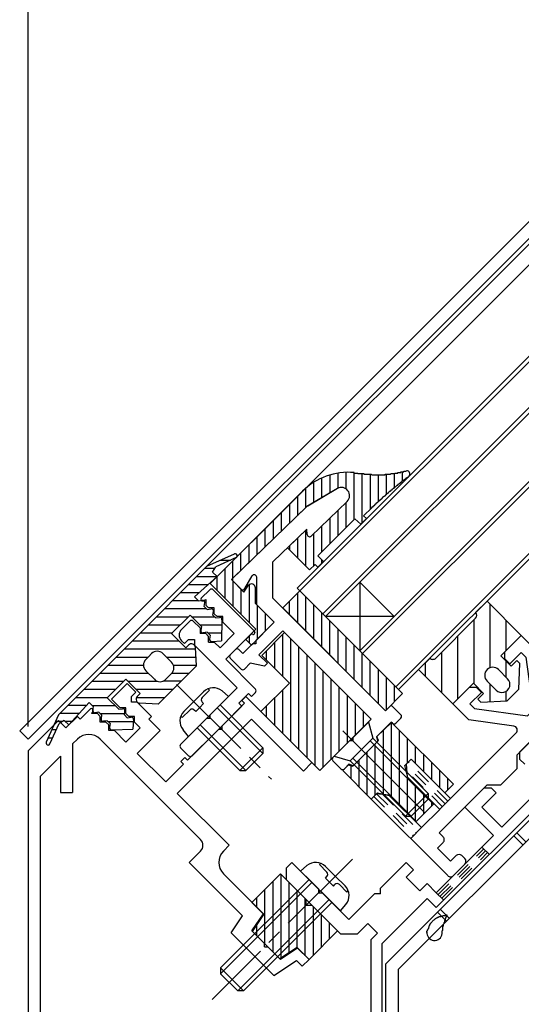
# Model space of a CAD drawing. Extents: x -210 to 210, y -148 to 148.
# Drawn here: x -123 to -102, y -45 to -4 of the extents above; entities that cross this region are included whole.
import ezdxf

# ---------------------------------------------------------------- set-up
doc = ezdxf.new("R2010")
doc.units = 0
doc.header["$LTSCALE"] = 10
doc.header["$MEASUREMENT"] = 0
doc.linetypes.add('DASHDOT', pattern=[0.5375, 0.375, -0.05, 0.0625, -0.05])
doc.linetypes.add('DOT', pattern=[0.1125, 0.0625, -0.05])
for name, color, linetype in [('St', 127, 'CONTINUOUS'), ('ガラス', 48, 'CONTINUOUS'), ('ゴム等', 63, 'CONTINUOUS'), ('ボルト／ビス', 64, 'CONTINUOUS'), ('型材断面', 47, 'CONTINUOUS'), ('寸法', 80, 'CONTINUOUS'), ('通り芯', 15, 'CONTINUOUS')]:
    doc.layers.add(name, color=color, linetype=linetype)

# ---------------------------------------------------------------- blocks, each defined once
blk = doc.blocks.new('*U8')
at = {"layer": 'ボルト／ビス', "color": 64, "linetype": 'DASHDOT'}
blk.add_line((-108.900465, -39.144517), (-114.69874, -44.942792), dxfattribs=at)
at = {"layer": 'ボルト／ビス', "color": 64, "linetype": 'Continuous'}
for p, q in [((-111.045357, -39.639492), (-110.776688, -39.414052)), ((-110.26319, -39.377452), (-110.206113, -39.320375)), ((-109.95757, -39.683075), (-110.26319, -39.377452)), ((-110.011748, -39.447447), (-109.607572, -39.851623)), ((-111.045357, -39.639492), (-109.39544, -41.289408)), ((-109.203398, -40.255797), (-109.607572, -39.851623)), ((-110.691805, -39.993045), (-114.34519, -43.64643)), ((-110.573952, -40.110898), (-114.345187, -43.882132)), ((-110.016513, -39.930583), (-109.957568, -39.871637)), ((-110.016513, -39.930583), (-109.851523, -40.095572)), ((-109.686532, -40.260565), (-109.851523, -40.095572)), ((-109.686532, -40.260565), (-109.627585, -40.201617)), ((-109.439023, -40.20162), (-109.133403, -40.50724)), ((-109.133403, -40.50724), (-109.076325, -40.450162)), ((-109.866845, -40.818002), (-113.63808, -44.58924)), ((-109.748992, -40.935855), (-113.40238, -44.58924)), ((-109.39544, -41.289408), (-109.17, -41.02074)), ((-114.34519, -43.64643), (-114.345187, -43.882132)), ((-114.34519, -43.64643), (-113.40238, -44.58924)), ((-114.345187, -43.882132), (-113.63808, -44.58924)), ((-113.40238, -44.58924), (-113.63808, -44.58924))]:
    blk.add_line(p, q, dxfattribs=at)
for centre, radius, start, end in [((-110.412439, -39.848143), 0.566667, 45, 130.000011), ((-110.051847, -39.777355), 0.133333, 315, 45), ((-109.533302, -40.2959), 0.133333, 45, 135), ((-109.60409, -40.656492), 0.566667, 319.999989, 45)]:
    blk.add_arc(centre, radius, start, end, dxfattribs=at)
blk = doc.blocks.new('*U19')
at = {"layer": '型材断面', "linetype": 'DOT'}
for p, q in [((-105.359158, -40.61169), (-103.47351, -38.7261)), ((-105.282557, -40.688292), (-103.39691, -38.802703)), ((-105.205952, -40.7649), (-103.320308, -38.87931)), ((-103.550108, -38.6495), (-103.243705, -38.955915)), ((-105.43576, -40.535085), (-105.12935, -40.841505))]:
    blk.add_line(p, q, dxfattribs=at)
blk = doc.blocks.new('*U20')
at = {"layer": '型材断面', "color": 47, "linetype": 'Continuous'}
for p, q in [((-109.518173, -23.842625), (-110.745817, -24.564757)), ((-109.117617, -24.369718), (-110.60155, -25.802735)), ((-110.808367, -24.612288), (-113.824325, -27.524767)), ((-110.78807, -25.519465), (-112.188052, -26.871413)), ((-110.770702, -25.738695), (-110.78807, -25.519465)), ((-112.18805, -28.362122), (-112.188052, -26.871413)), ((-113.3392, -27.97488), (-113.04164, -27.451735)), ((-112.854717, -28.638265), (-112.854717, -27.501177)), ((-113.496832, -27.99615), (-113.82557, -27.667412)), ((-107.533562, -33.016608), (-112.18805, -28.362122)), ((-112.12976, -29.363223), (-112.854717, -28.638265)), ((-112.884008, -30.11747), (-112.12976, -29.363223)), ((-112.766155, -30.706725), (-111.776205, -29.716775)), ((-108.122822, -33.37016), (-111.776205, -29.716775)), ((-113.944668, -30.706728), (-113.732532, -30.494593)), ((-113.426123, -30.659585), (-113.591115, -30.494593)), ((-113.426123, -30.659585), (-113.025428, -30.25889)), ((-112.884008, -30.258893), (-113.025428, -30.25889)), ((-112.884008, -30.11747), (-112.884008, -30.258893)), ((-113.496832, -31.29598), (-113.944668, -30.848147)), ((-112.412602, -31.060278), (-112.766155, -30.706725)), ((-113.355412, -31.295982), (-113.11971, -31.060278)), ((-112.530452, -31.178132), (-113.11971, -31.060278)), ((-112.530452, -31.178132), (-112.412602, -31.060278)), ((-107.533562, -33.016608), (-107.368575, -32.851615)), ((-106.89717, -33.1816), (-107.227153, -32.851615)), ((-107.1093, -33.535153), (-106.89717, -33.32302)), ((-108.877067, -34.124407), (-108.122822, -33.37016)), ((-107.91069, -34.100838), (-107.297862, -33.488012)), ((-107.250723, -33.535153), (-107.297862, -33.488012)), ((-108.877067, -34.124407), (-108.877067, -34.26583)), ((-107.91069, -34.100838), (-107.851763, -34.277615)), ((-109.702027, -34.949365), (-109.01849, -34.26583)), ((-108.877067, -34.26583), (-109.01849, -34.26583)), ((-108.86528, -35.291135), (-107.851763, -34.277615)), ((-109.37204, -35.42077), (-109.702027, -35.09079)), ((-109.230623, -35.42077), (-109.04206, -35.232208)), ((-108.86528, -35.291135), (-109.04206, -35.232208))]:
    blk.add_line(p, q, dxfattribs=at)
for centre, radius, start, end in [((-109.349171, -24.129929), 0.333333, 314, 120.465208), ((-110.576814, -24.852062), 0.333333, 120.465208, 134), ((-110.671016, -25.730792), 0.1, 184.529049, 314), ((-113.754861, -27.596695), 0.1, 134, 225), ((-112.954718, -27.501169), 0.1, 0, 150.369338), ((-113.426122, -27.925433), 0.1, 225, 330.369338), ((-113.661825, -30.565298), 0.1, 45, 135), ((-113.873957, -30.77743), 0.1, 135, 225), ((-113.426122, -31.225264), 0.1, 225, 315), ((-107.297864, -32.922321), 0.1, 45, 135), ((-106.967881, -33.252304), 0.1, 315, 45), ((-107.180013, -33.464436), 0.1, 225, 315), ((-109.631316, -35.020071), 0.1, 135, 225), ((-109.301333, -35.350054), 0.1, 225, 315)]:
    blk.add_arc(centre, radius, start, end, dxfattribs=at)
blk = doc.blocks.new('*U21')
at = {"layer": '型材断面', "color": 47, "linetype": 'Continuous'}
for p, q in [((-114.79318, -28.019703), (-115.146732, -28.37326)), ((-112.954702, -29.716763), (-114.651757, -28.019705)), ((-115.068165, -28.479195), (-114.95817, -28.4204)), ((-114.95817, -28.4204), (-114.95817, -28.656102)), ((-114.84032, -28.773952), (-114.95817, -28.656102)), ((-114.604618, -28.773952), (-114.84032, -28.773952)), ((-114.604618, -29.009655), (-114.604618, -28.773952)), ((-114.486768, -29.127505), (-114.604618, -29.009655)), ((-114.251065, -29.127505), (-114.486768, -29.127505)), ((-114.251065, -29.363208), (-114.251065, -29.127505)), ((-115.618138, -29.316068), (-115.959905, -29.657838)), ((-115.193873, -29.59891), (-115.476715, -29.316068)), ((-115.193873, -29.59891), (-115.193873, -29.834613)), ((-113.77966, -29.834613), (-114.251065, -29.363208)), ((-115.665277, -30.070315), (-115.842055, -30.247092)), ((-115.665277, -30.070315), (-115.429575, -30.070315)), ((-115.429575, -30.070315), (-115.429575, -30.306017)), ((-114.95817, -29.834613), (-115.193873, -29.834613)), ((-114.84032, -29.952465), (-114.95817, -29.834613)), ((-114.84032, -30.188167), (-114.84032, -29.952465)), ((-113.77966, -29.834613), (-114.368915, -30.423867)), ((-113.096123, -29.858183), (-114.133212, -30.895273)), ((-113.01646, -29.876087), (-113.096123, -29.858183)), ((-112.954702, -29.716763), (-112.936798, -29.796425)), ((-115.842055, -30.247092), (-115.959905, -30.12924)), ((-113.661808, -32.073785), (-115.429575, -30.306017)), ((-114.84032, -30.188167), (-114.604618, -30.188167)), ((-114.368915, -30.423867), (-114.604618, -30.188167)), ((-112.907563, -32.120925), (-114.133212, -30.895273)), ((-113.661808, -32.073785), (-114.76961, -33.181585)), ((-113.190405, -32.309487), (-113.591097, -32.71018)), ((-113.072552, -32.427337), (-113.190405, -32.309487)), ((-112.90756, -32.262345), (-113.072552, -32.427337)), ((-113.473247, -32.828032), (-115.523855, -34.878643)), ((-113.473247, -32.828032), (-113.591097, -32.71018)), ((-114.91103, -33.323008), (-115.99526, -34.407237)), ((-114.91103, -33.323008), (-114.76961, -33.323005)), ((-114.76961, -33.323005), (-114.76961, -33.181585)), ((-115.665277, -34.87864), (-115.995263, -34.548657))]:
    blk.add_line(p, q, dxfattribs=at)
for centre, radius, start, end in [((-114.722471, -28.090413), 0.1, 45, 135), ((-115.099595, -28.420396), 0.066667, 135, 298.125506), ((-115.724206, -29.893535), 0.333333, 135, 225), ((-115.547429, -29.386775), 0.1, 45, 135), ((-113.001844, -29.811039), 0.066667, 257.333531, 12.666469), ((-112.978274, -32.191632), 0.1, 315, 45), ((-115.924552, -34.477944), 0.1, 135, 225), ((-115.594569, -34.807927), 0.1, 225, 315)]:
    blk.add_arc(centre, radius, start, end, dxfattribs=at)
blk = doc.blocks.new('*U22')
at = {"layer": '型材断面', "linetype": 'Continuous'}
for p, q in [((-102.607228, -30.588475), (-101.923687, -29.904937)), ((-101.923687, -29.904937), (-101.26372, -30.564905)), ((-102.607222, -30.871323), (-102.607228, -30.588475)), ((-102.395093, -31.083447), (-102.607222, -30.871323)), ((-101.923685, -30.61205), (-102.395093, -31.083447)), ((-101.735718, -30.800018), (-101.923685, -30.61205)), ((-101.735718, -30.800018), (-101.42916, -32.993085)), ((-101.26372, -30.564905), (-100.980285, -32.59258)), ((-104.068577, -32.04983), (-104.752113, -32.73337)), ((-104.068577, -32.04983), (-103.785737, -32.049827)), ((-103.785737, -32.049827), (-103.573607, -32.261965)), ((-104.045013, -32.73337), (-103.573607, -32.261965)), ((-104.752113, -32.73337), (-104.092145, -33.393337)), ((-103.85704, -32.921335), (-104.045013, -32.73337)), ((-103.85704, -32.921335), (-101.663968, -33.227898)), ((-99.472412, -34.100415), (-100.980285, -32.59258)), ((-101.663968, -33.227898), (-101.42916, -32.993085)), ((-102.231488, -33.653427), (-104.092145, -33.393337)), ((-101.004503, -33.746878), (-102.1123, -34.854675)), ((-101.004503, -33.746878), (-100.83949, -33.911888)), ((-104.846397, -36.646025), (-102.13671, -33.936342)), ((-100.485925, -33.794025), (-100.60379, -33.911888)), ((-99.94383, -34.336113), (-100.485925, -33.794025)), ((-99.472408, -34.571815), (-99.472412, -34.100415)), ((-100.061687, -34.45397), (-99.94383, -34.336113)), ((-99.708125, -34.807532), (-99.472408, -34.571815)), ((-102.1123, -34.854675), (-102.112292, -35.42035)), ((-100.061687, -34.689675), (-99.94383, -34.807532)), ((-106.47274, -35.019685), (-106.684875, -35.231815)), ((-106.684875, -35.231815), (-106.637735, -35.750355)), ((-104.846397, -36.646025), (-106.47274, -35.019685)), ((-106.637735, -35.750355), (-105.294237, -37.093858)), ((-102.112292, -35.42035), (-102.7723, -36.080338)), ((-105.317828, -38.060205), (-103.337947, -36.080322)), ((-103.337947, -36.080322), (-102.7723, -36.080338)), ((-108.122657, -36.669593), (-107.910517, -36.457457)), ((-107.391985, -36.504598), (-107.910517, -36.457457)), ((-107.391985, -36.504598), (-106.048482, -37.8481)), ((-108.122657, -36.669593), (-104.96534, -39.82691)), ((-105.294237, -37.093858), (-106.048482, -37.8481)), ((-105.152885, -38.225148), (-105.317828, -38.060205)), ((-105.388595, -38.696555), (-105.152887, -38.46085)), ((-104.84648, -39.238667), (-105.388595, -38.696555)), ((-104.610783, -39.002967), (-104.846483, -39.238675)), ((-104.257228, -39.120823), (-104.37508, -39.002967)), ((-104.728635, -39.82793), (-104.257228, -39.356523))]:
    blk.add_line(p, q, dxfattribs=at)
for centre, start, end in [((-102.254565, -33.81849), 315.000002, 82.042477), ((-100.721642, -33.794036), 225.00076, 314.999392), ((-99.943838, -34.571822), 135, 225), ((-99.825981, -34.689687), 225, 315), ((-105.270738, -38.343002), 314.99919, 45), ((-104.492932, -39.120823), 45.000002, 135.000002), ((-104.375082, -39.238674), 315.000002, 45.000002), ((-104.846487, -39.710079), 225.000002, 315.000002)]:
    blk.add_arc(centre, 0.166667, start, end, dxfattribs=at)
blk = doc.blocks.new('*U194')
at = {"layer": '型材断面', "linetype": 'Continuous'}
for p, q in [((-118.197395, -31.8967), (-118.845578, -32.54488)), ((-118.197395, -31.8967), (-117.843843, -32.250252)), ((-118.020618, -32.42703), (-117.843843, -32.250252)), ((-118.020618, -32.662733), (-118.020618, -32.42703)), ((-113.471565, -32.592022), (-113.306573, -32.42703)), ((-113.306573, -32.42703), (-110.573218, -35.160385)), ((-120.141938, -33.36984), (-119.717675, -32.945575)), ((-118.492022, -32.898435), (-118.845578, -32.54488)), ((-118.25632, -32.898435), (-118.492022, -32.898435)), ((-118.25632, -33.134137), (-118.25632, -32.898435)), ((-117.784915, -32.662733), (-118.020618, -32.662733)), ((-117.19566, -33.251987), (-117.784915, -32.662733)), ((-114.296522, -33.652682), (-113.353712, -32.709872)), ((-113.353712, -32.709872), (-113.471565, -32.592022)), ((-120.731195, -33.723393), (-120.25979, -33.251987)), ((-120.141938, -33.36984), (-120.25979, -33.251987)), ((-119.61174, -33.024143), (-119.670535, -33.134137)), ((-119.434833, -33.134137), (-119.670535, -33.134137)), ((-119.31698, -33.251987), (-119.434833, -33.134137)), ((-119.31698, -33.48769), (-119.31698, -33.251987)), ((-118.13847, -33.251987), (-118.25632, -33.134137)), ((-117.902768, -33.251987), (-118.13847, -33.251987)), ((-117.902768, -33.48769), (-117.902768, -33.251987)), ((-117.313512, -33.36984), (-117.19566, -33.251987)), ((-122.289685, -34.669057), (-121.037608, -33.41698)), ((-120.731195, -33.723393), (-121.037608, -33.41698)), ((-119.081278, -33.48769), (-119.31698, -33.48769)), ((-118.963428, -33.605542), (-119.081278, -33.48769)), ((-118.963428, -33.841243), (-118.963428, -33.605542)), ((-118.25632, -34.312648), (-117.667065, -33.723393)), ((-117.667065, -33.723393), (-117.902768, -33.48769)), ((-117.313512, -33.36984), (-116.842105, -33.841243)), ((-113.070867, -33.369837), (-116.135, -36.43397)), ((-114.296522, -33.652682), (-114.296522, -33.794103)), ((-110.92677, -35.513935), (-113.070867, -33.369837)), ((-118.727725, -33.841243), (-118.963428, -33.841243)), ((-118.25632, -34.312648), (-118.727725, -33.841243)), ((-117.784915, -34.784052), (-116.842105, -33.841243)), ((-115.710735, -35.066895), (-114.437945, -33.794103)), ((-114.296522, -33.794103), (-114.437945, -33.794103)), ((-120.25979, -34.194798), (-120.456352, -34.39136)), ((-120.456352, -34.39136), (-120.456352, -36.39136)), ((-119.31698, -34.194798), (-115.16942, -38.342357)), ((-122.289685, -34.669057), (-122.289685, -56.783575)), ((-120.956352, -34.89136), (-121.789685, -35.724693)), ((-120.956352, -34.89136), (-120.956352, -36.39136)), ((-117.784915, -34.784052), (-116.606405, -35.962565)), ((-115.99358, -35.114035), (-115.828587, -34.949045)), ((-115.710735, -35.066895), (-115.828587, -34.949045)), ((-116.606405, -35.962565), (-115.875728, -35.231887)), ((-115.875728, -35.231887), (-115.99358, -35.114035)), ((-110.573218, -35.160385), (-110.92677, -35.513935)), ((-121.789685, -56.283575), (-121.789685, -35.724693)), ((-120.956352, -36.39136), (-120.456352, -36.39136)), ((-113.990913, -38.578065), (-116.135, -36.43397)), ((-114.227333, -38.814483), (-113.990913, -38.578065)), ((-115.641528, -39.285868), (-115.169423, -38.813763)), ((-113.435307, -41.49217), (-115.641528, -39.285868)), ((-112.577448, -41.407233), (-114.22734, -39.757285)), ((-113.048845, -42.114328), (-112.577448, -41.407233)), ((-113.90671, -42.199273), (-113.435307, -41.49217)), ((-112.147577, -43.958407), (-113.90671, -42.199273)), ((-113.048845, -42.114328), (-112.530303, -42.632873)), ((-112.530303, -42.774295), (-112.530303, -42.632873)), ((-112.530303, -42.774295), (-112.38888, -42.774295)), ((-112.38888, -42.774295), (-111.870335, -43.29284)), ((-111.163227, -42.821435), (-111.870335, -43.29284)), ((-111.163227, -42.821435), (-110.691823, -43.29284)), ((-112.147577, -43.958407), (-111.214195, -43.336153)), ((-111.214195, -43.336153), (-110.974665, -43.575683)), ((-110.974665, -43.575683), (-110.691823, -43.29284))]:
    blk.add_line(p, q, dxfattribs=at)
for centre, radius, start, end in [((-119.670533, -32.992715), 0.066667, 331.874494, 135), ((-119.788383, -34.666203), 0.666667, 45, 135), ((-115.405121, -38.57806), 0.333333, 314.999899, 45), ((-113.755927, -39.285889), 0.666667, 134.999863, 224.999045)]:
    blk.add_arc(centre, radius, start, end, dxfattribs=at)
blk = doc.blocks.new('*U54')
at = {"layer": 'ガラス', "linetype": 'Continuous'}
for points in [[(-105.825, -42.175), (-105.825, -42.125), (-105.8, -42.1), (-105.8, -42.075), (-105.775, -42.05), (-105.775, -42.025), (-105.75, -42), (-105.75, -41.975), (-105.725, -41.95), (-105.725, -41.9), (-105.7, -41.875), (-105.7, -41.85), (-105.675, -41.825), (-105.675, -41.8), (-105.65, -41.775), (-105.625, -41.75), (-105.625, -41.75), (-105.6, -41.725), (-105.575, -41.7), (-105.55, -41.675), (-105.525, -41.65), (-105.525, -41.65), (-105.5, -41.625), (-105.475, -41.6), (-105.45, -41.6), (-105.425, -41.575), (-105.4, -41.575), (-105.375, -41.55), (-105.35, -41.55), (-105.325, -41.525), (-105.3, -41.525), (-105.25, -41.525), (-105.225, -41.5), (-105.2, -41.5), (-105.175, -41.5), (-105.15, -41.475), (-105.125, -41.475), (-105.075, -41.475), (-105.05, -41.475), (-105.025, -41.45), (-105, -41.45)], [(-105, -41.45), (-105, -41.475), (-105, -41.5), (-105.025, -41.5), (-105.025, -41.525), (-105.025, -41.55), (-105.05, -41.575), (-105.05, -41.575), (-105.05, -41.6), (-105.075, -41.625), (-105.075, -41.65), (-105.075, -41.675), (-105.075, -41.675), (-105.1, -41.7), (-105.1, -41.725), (-105.1, -41.75), (-105.1, -41.75), (-105.125, -41.775), (-105.125, -41.8), (-105.125, -41.825), (-105.125, -41.825), (-105.15, -41.85), (-105.15, -41.875), (-105.15, -41.9), (-105.15, -41.925), (-105.15, -41.925), (-105.175, -41.95), (-105.175, -41.975), (-105.175, -42), (-105.175, -42.025), (-105.175, -42.025), (-105.175, -42.05), (-105.175, -42.075), (-105.175, -42.1), (-105.2, -42.125), (-105.2, -42.15), (-105.2, -42.15), (-105.2, -42.175), (-105.2, -42.2), (-105.2, -42.225), (-105.2, -42.25)]]:
    blk.add_lwpolyline(points, dxfattribs=at)
blk.add_arc((-105.506, -42.189), 0.318, 173.1174, 353.1174, dxfattribs=at)
blk = doc.blocks.new('*U72')
at = {"layer": 'ゴム等', "linetype": 'Continuous'}
for p, q in [((-111.870305, -39.757342), (-113.048818, -40.935855)), ((-111.870305, -39.757342), (-110.809645, -40.818002)), ((-111.846615, -43.237798), (-111.846615, -39.781033)), ((-112.17995, -42.983233), (-112.17995, -40.066985)), ((-111.513282, -43.015575), (-111.513282, -40.114365)), ((-112.513282, -42.6499), (-112.513282, -40.40032)), ((-111.179953, -42.793357), (-111.179953, -40.447695)), ((-112.553842, -41.43083), (-113.048818, -40.935855)), ((-112.846617, -41.138055), (-112.846617, -40.733652)), ((-110.846617, -43.138052), (-110.846617, -40.78103)), ((-110.809648, -41.053705), (-110.809645, -40.818002)), ((-110.809648, -41.053705), (-110.573942, -41.053705)), ((-110.573942, -41.053705), (-109.513282, -42.114365)), ((-113.025248, -42.137935), (-112.553842, -41.43083)), ((-110.513285, -43.114365), (-110.513285, -41.114362)), ((-110.17995, -42.781033), (-110.17995, -41.447697)), ((-112.846617, -42.316565), (-112.846617, -41.869988)), ((-109.846617, -42.447697), (-109.846617, -41.78103)), ((-113.025248, -42.137935), (-111.893877, -43.269305)), ((-109.513282, -42.114365), (-110.691795, -43.292878)), ((-111.18677, -42.797902), (-111.893877, -43.269305)), ((-110.691795, -43.292878), (-111.18677, -42.797902))]:
    blk.add_line(p, q, dxfattribs=at)
blk = doc.blocks.new('*U74')
at = {"layer": 'ゴム等', "linetype": 'Continuous'}
for p, q in [((-109.171413, -23.170925), (-109.171413, -23.847948)), ((-108.83808, -23.17959), (-108.83808, -25.128587)), ((-106.838077, -23.139387), (-106.838077, -23.530985)), ((-110.504745, -23.585523), (-110.504745, -24.422952)), ((-110.17141, -23.405465), (-110.17141, -24.226875)), ((-109.838077, -23.280983), (-109.838077, -24.0308)), ((-109.504745, -23.204175), (-109.504745, -23.834725)), ((-108.504748, -23.216593), (-108.504748, -25.26666)), ((-108.171413, -23.245892), (-108.171413, -24.69762)), ((-107.83808, -23.258928), (-107.83808, -24.384807)), ((-107.504745, -23.247115), (-107.504745, -24.08512)), ((-107.171413, -23.2043), (-107.171413, -23.79847)), ((-114.76982, -27.76049), (-110.959515, -23.950192)), ((-110.838077, -23.836118), (-110.838077, -24.64083)), ((-109.518173, -23.842625), (-110.780318, -24.58505)), ((-111.171413, -24.16209), (-111.171413, -24.96273)), ((-109.117617, -24.369718), (-110.60155, -25.802735)), ((-113.89772, -27.5955), (-110.780318, -24.58505)), ((-111.504745, -24.495423), (-111.504745, -25.284625)), ((-109.504745, -24.74356), (-109.504745, -25.795252)), ((-109.171413, -24.421667), (-109.171413, -25.461923)), ((-108.104465, -24.630673), (-108.440557, -24.966767)), ((-108.104465, -24.630673), (-108.072282, -24.59921)), ((-112.171413, -25.162087), (-112.171413, -25.92842)), ((-111.83808, -24.828758), (-111.83808, -25.606525)), ((-110.331467, -26.62197), (-108.798435, -25.088945)), ((-109.838077, -25.065457), (-109.838077, -26.128582)), ((-108.798435, -25.088945), (-108.554375, -25.31629)), ((-108.554375, -25.31629), (-108.318527, -25.080435)), ((-108.440557, -24.966767), (-108.318527, -25.080435)), ((-112.504748, -26.250317), (-112.504748, -25.49542)), ((-110.78807, -25.519465), (-111.579585, -26.283823)), ((-110.838077, -25.567757), (-110.838077, -27.025328)), ((-110.770702, -25.738695), (-110.78807, -25.519465)), ((-110.17141, -25.387352), (-110.17141, -26.461915)), ((-112.838077, -26.572213), (-112.838077, -25.82875)), ((-111.171413, -25.889655), (-111.171413, -26.691995)), ((-110.504745, -25.70925), (-110.504745, -27.030952)), ((-113.17141, -26.89411), (-113.17141, -26.162085)), ((-110.6686, -27.194808), (-111.579585, -26.283823)), ((-111.504745, -26.21155), (-111.504745, -26.35866)), ((-113.838077, -27.537905), (-113.838077, -26.828748)), ((-113.504745, -27.216005), (-113.504745, -26.495417)), ((-110.331467, -26.62197), (-110.087407, -26.849315)), ((-110.17141, -26.771062), (-110.17141, -26.93332)), ((-114.171413, -27.162082), (-114.171413, -28.3589)), ((-110.6686, -27.194808), (-110.445285, -26.971493)), ((-110.445285, -26.971493), (-110.32326, -27.085167)), ((-110.32326, -27.085167), (-110.087407, -26.849315)), ((-114.504745, -27.495415), (-114.504745, -28.025565)), ((-113.379175, -28.114045), (-113.89772, -27.5955)), ((-113.838077, -27.65514), (-113.838077, -28.692232)), ((-112.884202, -29.64611), (-114.76982, -27.76049)), ((-113.504745, -27.988475), (-113.504745, -29.025568)), ((-113.379175, -28.114045), (-113.190618, -27.831205)), ((-113.17141, -27.802395), (-113.17141, -29.3589)), ((-112.90777, -28.58545), (-112.906113, -27.94694)), ((-112.129953, -29.363267), (-112.90777, -28.58545)), ((-112.838077, -28.655142), (-112.838077, -30.071385)), ((-112.504748, -28.988472), (-112.504748, -29.738058)), ((-113.30847, -30.070377), (-112.884202, -29.64611)), ((-113.072768, -30.306075), (-112.129953, -29.363267)), ((-113.072768, -30.306075), (-113.30847, -30.070377)), ((-113.17141, -29.933317), (-113.17141, -30.207432))]:
    blk.add_line(p, q, dxfattribs=at)
for points in [[(-108.85, -23.2), (-108.825, -23.2), (-108.825, -23.2), (-108.8, -23.2), (-108.8, -23.2), (-108.775, -23.2), (-108.775, -23.2), (-108.775, -23.2), (-108.75, -23.2), (-108.75, -23.2), (-108.725, -23.2), (-108.725, -23.2), (-108.7, -23.2), (-108.7, -23.2), (-108.7, -23.2), (-108.675, -23.2), (-108.675, -23.225), (-108.65, -23.225), (-108.65, -23.225), (-108.625, -23.225), (-108.625, -23.225), (-108.6, -23.225), (-108.6, -23.225), (-108.6, -23.225), (-108.575, -23.225), (-108.575, -23.225), (-108.55, -23.225), (-108.55, -23.225), (-108.525, -23.225), (-108.525, -23.225), (-108.525, -23.225), (-108.5, -23.225), (-108.5, -23.225), (-108.475, -23.225), (-108.475, -23.225), (-108.45, -23.225), (-108.45, -23.225), (-108.425, -23.225), (-108.425, -23.25), (-108.425, -23.25), (-108.4, -23.25), (-108.4, -23.25), (-108.375, -23.25), (-108.375, -23.25), (-108.35, -23.25), (-108.35, -23.25), (-108.35, -23.25), (-108.325, -23.25), (-108.325, -23.25), (-108.3, -23.25), (-108.3, -23.25), (-108.275, -23.25), (-108.275, -23.25), (-108.25, -23.25), (-108.25, -23.25), (-108.25, -23.25), (-108.225, -23.25), (-108.225, -23.25), (-108.2, -23.25), (-108.2, -23.25), (-108.175, -23.25), (-108.175, -23.25), (-108.175, -23.25), (-108.15, -23.25), (-108.15, -23.25), (-108.125, -23.25), (-108.125, -23.25), (-108.1, -23.275), (-108.1, -23.275), (-108.1, -23.275), (-108.075, -23.275), (-108.075, -23.275), (-108.05, -23.275), (-108.05, -23.275), (-108.025, -23.275), (-108.025, -23.275), (-108, -23.275), (-108, -23.275), (-108, -23.275), (-107.975, -23.275), (-107.975, -23.275), (-107.95, -23.275), (-107.95, -23.275), (-107.925, -23.275), (-107.925, -23.275), (-107.925, -23.275), (-107.9, -23.275), (-107.9, -23.275), (-107.875, -23.275), (-107.875, -23.275), (-107.85, -23.275), (-107.85, -23.275), (-107.85, -23.275), (-107.825, -23.275), (-107.825, -23.275), (-107.8, -23.275), (-107.8, -23.275), (-107.775, -23.275), (-107.775, -23.275), (-107.75, -23.275), (-107.75, -23.275), (-107.75, -23.275), (-107.725, -23.275), (-107.725, -23.275), (-107.7, -23.275), (-107.7, -23.275), (-107.675, -23.275), (-107.675, -23.275), (-107.675, -23.275), (-107.65, -23.275), (-107.65, -23.275), (-107.625, -23.275), (-107.625, -23.275), (-107.6, -23.275), (-107.6, -23.275), (-107.6, -23.275), (-107.575, -23.275), (-107.575, -23.275), (-107.55, -23.275), (-107.55, -23.25), (-107.525, -23.25), (-107.525, -23.25), (-107.525, -23.25), (-107.5, -23.25), (-107.5, -23.25), (-107.475, -23.25), (-107.475, -23.25), (-107.45, -23.25), (-107.45, -23.25), (-107.45, -23.25), (-107.425, -23.25), (-107.425, -23.25), (-107.4, -23.25), (-107.4, -23.25), (-107.375, -23.25), (-107.375, -23.25), (-107.375, -23.25), (-107.35, -23.25), (-107.35, -23.25), (-107.325, -23.25), (-107.325, -23.25), (-107.3, -23.225), (-107.3, -23.225), (-107.3, -23.225), (-107.275, -23.225), (-107.275, -23.225), (-107.25, -23.225), (-107.25, -23.225), (-107.225, -23.225), (-107.225, -23.225), (-107.225, -23.225), (-107.2, -23.225), (-107.2, -23.225), (-107.175, -23.225), (-107.175, -23.225), (-107.15, -23.225), (-107.15, -23.2), (-107.15, -23.2), (-107.125, -23.2), (-107.125, -23.2), (-107.1, -23.2), (-107.1, -23.2), (-107.075, -23.2), (-107.075, -23.2), (-107.075, -23.2), (-107.05, -23.2), (-107.05, -23.2), (-107.025, -23.2), (-107.025, -23.175), (-107, -23.175), (-107, -23.175), (-107, -23.175), (-106.975, -23.175), (-106.975, -23.175), (-106.95, -23.175), (-106.95, -23.175), (-106.925, -23.175), (-106.925, -23.175), (-106.925, -23.175), (-106.9, -23.175), (-106.9, -23.15), (-106.875, -23.15), (-106.875, -23.15), (-106.85, -23.15), (-106.85, -23.15), (-106.85, -23.15), (-106.825, -23.15), (-106.825, -23.15), (-106.8, -23.15), (-106.8, -23.15), (-106.775, -23.15), (-106.775, -23.125), (-106.775, -23.125), (-106.75, -23.125), (-106.75, -23.125), (-106.725, -23.125), (-106.725, -23.125), (-106.7, -23.125), (-106.7, -23.125), (-106.7, -23.125), (-106.675, -23.125)], [(-108.075, -24.6), (-108.075, -24.6), (-108.075, -24.6), (-108.075, -24.6), (-108.05, -24.575), (-108.05, -24.575), (-108.05, -24.575), (-108.025, -24.575), (-108.025, -24.55), (-108.025, -24.55), (-108, -24.55), (-108, -24.55), (-108, -24.525), (-108, -24.525), (-107.975, -24.525), (-107.975, -24.5), (-107.975, -24.5), (-107.95, -24.5), (-107.95, -24.5), (-107.95, -24.475), (-107.95, -24.475), (-107.925, -24.475), (-107.925, -24.475), (-107.925, -24.45), (-107.9, -24.45), (-107.9, -24.45), (-107.9, -24.45), (-107.9, -24.425), (-107.875, -24.425), (-107.875, -24.425), (-107.875, -24.4), (-107.85, -24.4), (-107.85, -24.4), (-107.85, -24.4), (-107.825, -24.375), (-107.825, -24.375), (-107.825, -24.375), (-107.825, -24.375), (-107.8, -24.35), (-107.8, -24.35), (-107.8, -24.35), (-107.775, -24.35), (-107.775, -24.325), (-107.775, -24.325), (-107.775, -24.325), (-107.75, -24.3), (-107.75, -24.3), (-107.75, -24.3), (-107.725, -24.3), (-107.725, -24.275), (-107.725, -24.275), (-107.725, -24.275), (-107.7, -24.275), (-107.7, -24.25), (-107.7, -24.25), (-107.675, -24.25), (-107.675, -24.25), (-107.675, -24.225), (-107.65, -24.225), (-107.65, -24.225), (-107.65, -24.225), (-107.65, -24.2), (-107.625, -24.2), (-107.625, -24.2), (-107.625, -24.175), (-107.6, -24.175), (-107.6, -24.175), (-107.6, -24.175), (-107.6, -24.15), (-107.575, -24.15), (-107.575, -24.15), (-107.575, -24.15), (-107.55, -24.125), (-107.55, -24.125), (-107.55, -24.125), (-107.525, -24.125), (-107.525, -24.1), (-107.525, -24.1), (-107.525, -24.1), (-107.5, -24.1), (-107.5, -24.075), (-107.5, -24.075), (-107.475, -24.075), (-107.475, -24.075), (-107.475, -24.05), (-107.475, -24.05), (-107.45, -24.05), (-107.45, -24.025), (-107.45, -24.025), (-107.425, -24.025), (-107.425, -24.025), (-107.425, -24), (-107.4, -24), (-107.4, -24), (-107.4, -24), (-107.4, -23.975), (-107.375, -23.975), (-107.375, -23.975), (-107.375, -23.975), (-107.35, -23.95), (-107.35, -23.95), (-107.35, -23.95), (-107.325, -23.95), (-107.325, -23.925), (-107.325, -23.925), (-107.325, -23.925), (-107.3, -23.925), (-107.3, -23.9), (-107.3, -23.9), (-107.275, -23.9), (-107.275, -23.9), (-107.275, -23.875), (-107.25, -23.875), (-107.25, -23.875), (-107.25, -23.875), (-107.25, -23.85), (-107.225, -23.85), (-107.225, -23.85), (-107.225, -23.85), (-107.2, -23.825), (-107.2, -23.825), (-107.2, -23.825), (-107.175, -23.825), (-107.175, -23.8), (-107.175, -23.8), (-107.175, -23.8), (-107.15, -23.8), (-107.15, -23.775), (-107.15, -23.775), (-107.125, -23.775), (-107.125, -23.775), (-107.125, -23.75), (-107.1, -23.75), (-107.1, -23.75), (-107.1, -23.75), (-107.075, -23.725), (-107.075, -23.725), (-107.075, -23.725), (-107.075, -23.725), (-107.05, -23.7), (-107.05, -23.7), (-107.05, -23.7), (-107.025, -23.7), (-107.025, -23.675), (-107.025, -23.675), (-107, -23.675), (-107, -23.675), (-107, -23.65), (-107, -23.65), (-106.975, -23.65), (-106.975, -23.65), (-106.975, -23.625), (-106.95, -23.625), (-106.95, -23.625), (-106.95, -23.625), (-106.925, -23.6), (-106.925, -23.6), (-106.925, -23.6), (-106.9, -23.6), (-106.9, -23.575), (-106.9, -23.575), (-106.875, -23.575), (-106.875, -23.575), (-106.875, -23.55), (-106.875, -23.55), (-106.85, -23.55), (-106.85, -23.55), (-106.85, -23.525), (-106.825, -23.525), (-106.825, -23.525), (-106.825, -23.525), (-106.8, -23.5), (-106.8, -23.5), (-106.8, -23.5), (-106.775, -23.5), (-106.775, -23.5), (-106.775, -23.475), (-106.75, -23.475), (-106.75, -23.475), (-106.75, -23.475), (-106.75, -23.45), (-106.725, -23.45), (-106.725, -23.45), (-106.725, -23.45), (-106.7, -23.425), (-106.7, -23.425), (-106.7, -23.425), (-106.675, -23.425), (-106.675, -23.4), (-106.675, -23.4), (-106.65, -23.4), (-106.65, -23.4), (-106.65, -23.4), (-106.625, -23.375), (-106.625, -23.375), (-106.625, -23.375), (-106.6, -23.375), (-106.6, -23.35), (-106.6, -23.35), (-106.6, -23.35), (-106.575, -23.35)]]:
    blk.add_lwpolyline(points, dxfattribs=at)
for centre, radius, start, end in [((-109.073896, -25.835807), 2.666667, 84.71457, 134.999983), ((-106.661662, -23.235012), 0.133333, 224.999983, 224.999983), ((-106.661662, -23.235012), 0.133333, 314.999983, 91.38316), ((-109.34917, -24.129928), 0.333333, 314, 120.465208), ((-110.671016, -25.730791), 0.1, 184.529049, 314), ((-113.072765, -27.949056), 0.166667, 0.726018, 134.999983)]:
    blk.add_arc(centre, radius, start, end, dxfattribs=at)
blk = doc.blocks.new('*U75')
at = {"layer": 'ゴム等', "linetype": 'Continuous'}
for p, q in [((-107.887118, -34.07727), (-107.287578, -33.498297)), ((-107.301332, -33.511585), (-107.301332, -36.548672)), ((-104.728708, -36.057168), (-107.287578, -33.498297)), ((-107.828193, -34.254047), (-107.887118, -34.07727)), ((-107.634665, -33.833478), (-107.634665, -36.46429)), ((-106.968, -33.817875), (-106.968, -36.882005)), ((-106.634667, -34.151207), (-106.634667, -35.181843)), ((-107.828193, -34.254047), (-108.888853, -35.314707)), ((-107.967998, -34.393852), (-107.967998, -36.515172)), ((-106.301332, -34.484543), (-106.301332, -35.19165)), ((-108.30133, -34.727185), (-108.30133, -36.491485)), ((-105.968, -34.817875), (-105.968, -35.524982)), ((-109.301332, -35.491482), (-109.065628, -35.25578)), ((-109.065628, -35.25578), (-108.888853, -35.314707)), ((-108.967998, -35.288325), (-108.967998, -35.824817)), ((-108.634665, -35.06052), (-108.634665, -36.15815)), ((-106.472902, -35.020078), (-106.732178, -35.279353)), ((-106.60254, -35.83325), (-106.732178, -35.279353)), ((-105.08226, -36.41072), (-106.472902, -35.020078)), ((-105.634665, -35.15121), (-105.634665, -35.858317)), ((-108.12282, -36.669995), (-109.301332, -35.491482)), ((-106.634667, -35.695985), (-106.634667, -37.21534)), ((-105.301332, -35.484543), (-105.301332, -36.19165)), ((-106.60254, -35.83325), (-105.553665, -36.882125)), ((-106.301332, -36.13446), (-106.301332, -37.548672)), ((-105.08226, -36.41072), (-104.728708, -36.057168)), ((-104.967998, -35.817878), (-104.967998, -36.296457)), ((-107.863548, -36.410722), (-108.12282, -36.669995)), ((-107.863548, -36.410722), (-107.309648, -36.540358)), ((-107.309648, -36.540358), (-106.260772, -37.589232)), ((-105.968, -36.467792), (-105.968, -37.296457)), ((-105.553665, -36.882125), (-106.260772, -37.589232)), ((-105.634665, -36.801127), (-105.634665, -36.963125))]:
    blk.add_line(p, q, dxfattribs=at)
blk = doc.blocks.new('*U161')
at = {"layer": 'ゴム等', "linetype": 'Continuous'}
for p, q in [((-114.911, -27.05335), (-113.772862, -26.54309)), ((-113.704677, -26.69517), (-114.5473, -27.072948)), ((-114.911, -27.05335), (-117.975125, -30.117483)), ((-114.675295, -27.289058), (-114.5473, -27.072948)), ((-114.486737, -27.477615), (-115.41776, -28.31436)), ((-114.486737, -27.477615), (-114.675295, -27.289058)), ((-115.41776, -28.31436), (-115.252768, -28.479353)), ((-115.252768, -28.479353), (-115.09047, -28.45621)), ((-115.017062, -28.715053), (-114.993925, -28.552755)), ((-115.017062, -28.715053), (-114.899212, -28.832902)), ((-114.899212, -28.832902), (-114.736917, -28.809763)), ((-115.606322, -29.068607), (-116.372355, -29.83464)), ((-115.606322, -29.068607), (-115.134918, -29.540013)), ((-114.663512, -29.068607), (-114.640373, -28.906312)), ((-114.663512, -29.068607), (-114.545662, -29.186457)), ((-114.545662, -29.186457), (-114.383365, -29.163315)), ((-114.286817, -29.259862), (-114.309958, -30.12927)), ((-115.134918, -29.540013), (-115.158058, -29.702308)), ((-116.372355, -29.83464), (-115.783097, -30.423895)), ((-114.899212, -29.775715), (-115.061513, -29.798852)), ((-114.899212, -29.775715), (-114.781362, -29.893565)), ((-114.781362, -29.893565), (-114.804503, -30.055862)), ((-121.039257, -33.181615), (-117.975125, -30.117483)), ((-115.783097, -30.423895), (-115.665247, -30.306042)), ((-115.344498, -31.163803), (-115.38125, -30.410735)), ((-114.707957, -30.152408), (-114.309958, -30.12927)), ((-117.433015, -30.8953), (-117.315165, -30.77745)), ((-117.197313, -30.659598), (-117.315165, -30.77745)), ((-116.72591, -30.659598), (-116.372355, -31.01315)), ((-116.136653, -31.955958), (-115.344498, -31.163803)), ((-119.024003, -32.486295), (-118.25797, -31.720262)), ((-118.25797, -31.720262), (-117.668715, -32.309518)), ((-117.433015, -31.366705), (-117.079463, -31.720258)), ((-116.608058, -31.72026), (-116.490208, -31.60241)), ((-116.372355, -31.484555), (-116.490208, -31.60241)), ((-116.136653, -31.955958), (-116.928805, -32.748117)), ((-119.024003, -32.486295), (-118.5526, -32.957695)), ((-117.668715, -32.309518), (-117.786568, -32.42737)), ((-120.614995, -33.60588), (-119.77825, -32.674857)), ((-119.77825, -32.674857), (-119.61326, -32.839845)), ((-119.61326, -32.839845), (-119.6364, -33.00214)), ((-118.5526, -32.957695), (-118.3903, -32.934558)), ((-116.928805, -32.748117), (-117.681877, -32.711362)), ((-121.039253, -33.181622), (-121.549515, -34.31976)), ((-119.377557, -33.07555), (-119.53985, -33.098687)), ((-119.377557, -33.07555), (-119.259705, -33.193395)), ((-119.259705, -33.193395), (-119.282845, -33.35569)), ((-118.316897, -33.1934), (-118.293755, -33.0311)), ((-118.316897, -33.1934), (-118.199045, -33.311252)), ((-118.199045, -33.311252), (-118.03675, -33.288108)), ((-121.397435, -34.387945), (-121.019657, -33.54532)), ((-120.803553, -33.417322), (-121.019657, -33.54532)), ((-120.614995, -33.60588), (-120.803557, -33.417317)), ((-119.024003, -33.429105), (-119.1863, -33.45224)), ((-119.024003, -33.429105), (-118.906153, -33.546955)), ((-118.906153, -33.546955), (-118.92929, -33.709248)), ((-117.940205, -33.384655), (-117.96334, -33.782653)), ((-118.832745, -33.805793), (-117.96334, -33.782653))]:
    blk.add_line(p, q, dxfattribs=at)
for centre, radius, start, end in [((-113.738609, -26.619456), 0.083333, 294.204813, 114.336845), ((-115.075995, -28.538278), 0.083333, 349.993887, 100.006107), ((-114.722441, -28.891832), 0.083333, 349.993887, 100.006107), ((-114.368888, -29.245385), 0.083333, 349.993887, 100.006107), ((-115.075994, -29.71679), 0.083333, 169.993912, 280.006132), ((-114.722441, -30.070343), 0.083333, 169.993912, 280.006132), ((-115.547399, -30.423897), 0.166667, 225.000009, 225.000009), ((-115.547399, -30.423897), 0.166667, 4.528473, 135.000009), ((-117.197314, -31.131004), 0.333333, 135.000009, 225.000009), ((-116.961612, -30.895301), 0.333333, 45.000009, 135.000009), ((-116.608059, -31.248855), 0.333333, 315.000009, 45.000009), ((-116.843761, -31.484557), 0.333333, 225.000009, 315.000009), ((-117.668719, -32.545217), 0.166667, 45.000009, 45.000009), ((-117.668719, -32.545217), 0.166667, 135.000009, 265.471546), ((-118.375825, -33.016622), 0.083333, 349.993887, 100.006107), ((-119.554337, -33.016622), 0.083333, 169.993912, 280.006132), ((-118.022272, -33.370175), 0.083333, 349.993887, 100.006107), ((-119.200783, -33.370175), 0.083333, 169.993912, 280.006132), ((-118.84723, -33.723729), 0.083333, 169.993912, 280.006132), ((-121.473153, -34.354019), 0.083333, 155.663289, 335.795321)]:
    blk.add_arc(centre, radius, start, end, dxfattribs=at)
blk = doc.blocks.new('*U76')
at = {"layer": 'ゴム等', "linetype": 'Continuous'}
for p, q in [((-114.346655, -26.800338), (-113.939253, -26.800338)), ((-114.991323, -27.13367), (-114.583265, -27.13367)), ((-115.324655, -27.467005), (-114.497347, -27.467005)), ((-115.657988, -27.800338), (-114.845823, -27.800338)), ((-116.324652, -28.467005), (-115.265113, -28.467005)), ((-115.99132, -28.133673), (-115.216715, -28.133673)), ((-116.657982, -28.800335), (-114.931783, -28.800335)), ((-116.991317, -29.13367), (-115.671385, -29.13367)), ((-115.54126, -29.13367), (-114.59845, -29.13367)), ((-117.324648, -29.467003), (-116.004717, -29.467003)), ((-115.207925, -29.467003), (-114.292328, -29.467003)), ((-117.65798, -29.800338), (-116.338052, -29.800338)), ((-114.874587, -29.800338), (-114.301203, -29.800338)), ((-118.324648, -30.467005), (-115.378505, -30.467005)), ((-117.991315, -30.13367), (-116.073322, -30.13367)), ((-118.65798, -30.800338), (-117.338052, -30.800338)), ((-116.585167, -30.800338), (-115.362235, -30.800338)), ((-118.991313, -31.133673), (-117.530638, -31.133673)), ((-116.295258, -31.133673), (-115.345968, -31.133673)), ((-119.324645, -31.467005), (-117.332715, -31.467005)), ((-116.354803, -31.467005), (-115.6477, -31.467005)), ((-119.657978, -31.80034), (-118.338047, -31.80034)), ((-118.177895, -31.80034), (-116.950497, -31.80034)), ((-115.981035, -31.80034), (-116.73702, -31.80034)), ((-120.32464, -32.467003), (-119.00471, -32.467003)), ((-119.99131, -32.13367), (-118.671378, -32.13367)), ((-117.844565, -32.13367), (-116.314365, -32.13367)), ((-117.81589, -32.467003), (-116.647697, -32.467003)), ((-119.891022, -32.800338), (-120.657972, -32.800338)), ((-119.652768, -32.800338), (-118.709958, -32.800338)), ((-120.190603, -33.13367), (-120.991308, -33.13367)), ((-119.319433, -33.13367), (-118.30838, -33.13367)), ((-120.887432, -33.467005), (-121.167195, -33.467005)), ((-120.490182, -33.467005), (-120.75387, -33.467005)), ((-118.986103, -33.467005), (-117.944992, -33.467005)), ((-121.466085, -34.133673), (-121.283438, -34.133673)), ((-121.31664, -33.800338), (-121.13399, -33.800338))]:
    blk.add_line(p, q, dxfattribs=at)
blk.add_blockref('*U161', (0, 0), dxfattribs=at)
blk = doc.blocks.new('*U77')
at = {"layer": 'ゴム等', "linetype": 'Continuous'}
for p, q in [((-111.705523, -29.78751), (-112.648318, -30.730332)), ((-111.78949, -29.87148), (-111.78949, -31.589148)), ((-108.12282, -33.37016), (-111.705523, -29.78751)), ((-111.456155, -30.036875), (-111.456155, -34.27948)), ((-112.122822, -30.204822), (-112.122822, -31.25582)), ((-111.122822, -30.370202), (-111.122822, -34.612805)), ((-112.648318, -30.730332), (-111.505152, -31.87348)), ((-112.456155, -30.538165), (-112.456155, -30.922493)), ((-110.78949, -30.70353), (-110.78949, -34.94613)), ((-110.456155, -31.03686), (-110.456155, -35.279457)), ((-110.122822, -31.370187), (-110.122822, -35.370202)), ((-109.78949, -31.703515), (-109.78949, -35.036863)), ((-112.683655, -33.05201), (-111.505152, -31.87348)), ((-109.456155, -32.036845), (-109.456155, -34.70352)), ((-112.122822, -32.491165), (-112.122822, -33.61283)), ((-111.78949, -32.157825), (-111.78949, -33.946155)), ((-109.122822, -32.370172), (-109.122822, -34.37018)), ((-112.456155, -32.824505), (-112.456155, -33.279505)), ((-108.78949, -32.7035), (-108.78949, -34.036842)), ((-112.683655, -33.05201), (-110.244113, -35.491495)), ((-108.456155, -33.03683), (-108.456155, -33.7035)), ((-110.244113, -35.491495), (-108.122822, -33.37016))]:
    blk.add_line(p, q, dxfattribs=at)
blk = doc.blocks.new('*U78')
at = {"layer": 'ゴム等', "linetype": 'Continuous'}
for p, q in [((-103.80931, -28.96213), (-103.337905, -28.490722)), ((-103.337905, -28.490722), (-101.923693, -29.904937)), ((-103.222952, -28.605675), (-103.222952, -31.24416)), ((-105.459225, -30.847747), (-103.80931, -29.197833)), ((-103.889623, -29.278143), (-103.88962, -31.898808)), ((-102.556287, -29.272343), (-102.556287, -30.53753)), ((-104.556287, -29.94481), (-104.556287, -32.53753)), ((-101.923693, -29.904937), (-102.77222, -30.753465)), ((-105.694927, -30.847747), (-106.166333, -31.31915)), ((-105.222955, -30.611477), (-105.222955, -32.262528)), ((-102.77222, -30.753465), (-102.347955, -31.17773)), ((-106.166333, -31.31915), (-104.752117, -32.733365)), ((-105.889623, -31.04244), (-105.88962, -31.595863)), ((-102.8665, -31.319153), (-102.489377, -31.696275)), ((-102.556287, -30.969398), (-102.556287, -31.629365)), ((-102.347955, -31.17773), (-102.112252, -30.942028)), ((-102.112252, -30.942028), (-101.994402, -31.05988)), ((-101.994402, -31.05988), (-102.041543, -32.14411)), ((-103.90359, -31.884835), (-104.752117, -32.733365)), ((-103.90359, -31.884835), (-103.479325, -32.3091)), ((-103.337905, -31.790557), (-102.960783, -32.16768)), ((-103.222955, -31.905508), (-103.222955, -32.646382)), ((-103.71503, -32.544802), (-103.479325, -32.3091)), ((-102.556287, -32.219415), (-102.556287, -32.6174)), ((-102.512947, -32.615515), (-102.041543, -32.14411)), ((-103.71503, -32.544802), (-103.597178, -32.662655)), ((-103.597178, -32.662655), (-102.512947, -32.615515))]:
    blk.add_line(p, q, dxfattribs=at)
for centre, radius, start, end in [((-103.927163, -29.079978), 0.166667, 315, 45), ((-105.577079, -30.729894), 0.166667, 225, 315), ((-103.102205, -31.554852), 0.333333, 45, 225), ((-102.725082, -31.931976), 0.333333, 225, 45)]:
    blk.add_arc(centre, radius, start, end, dxfattribs=at)
blk = doc.blocks.new('*U79')
at = {"layer": 'ゴム等', "linetype": 'Continuous'}
for p, q in [((-111.069098, -28.06686), (-111.776203, -28.773967)), ((-111.159788, -29.390383), (-111.159788, -28.15755)), ((-111.069098, -28.06686), (-106.826455, -32.309502)), ((-110.826455, -29.723715), (-110.826455, -28.309502)), ((-111.776203, -28.773967), (-107.533562, -33.016608)), ((-111.493123, -29.057048), (-111.493123, -28.490888)), ((-110.493123, -30.057048), (-110.493123, -28.642835)), ((-110.159788, -30.390383), (-110.159788, -28.97617)), ((-109.826455, -30.723715), (-109.826455, -29.309502)), ((-109.493123, -31.057048), (-109.493123, -29.642835)), ((-109.159788, -31.390383), (-109.159788, -29.97617)), ((-108.826455, -31.723715), (-108.826455, -30.309502)), ((-108.493123, -32.057048), (-108.493123, -30.642835)), ((-108.159788, -32.390383), (-108.159788, -30.97617)), ((-107.826455, -32.723715), (-107.826455, -31.309502)), ((-107.493123, -32.976167), (-107.493123, -31.642835)), ((-107.159788, -32.642835), (-107.159788, -31.97617)), ((-107.533562, -33.016608), (-106.826455, -32.309502))]:
    blk.add_line(p, q, dxfattribs=at)
blk = doc.blocks.new('*U108')
at = {"layer": 'ボルト／ビス', "linetype": 'Continuous'}
for p, q in [((-109.654882, -34.902225), (-108.24067, -33.488012)), ((-108.24067, -33.488012), (-108.052107, -34.147977)), ((-109.297448, -33.845447), (-105.922577, -37.220317)), ((-108.994917, -35.090787), (-108.052107, -34.147977)), ((-108.052107, -34.147977), (-105.765795, -36.43429)), ((-108.169957, -34.26583), (-105.765795, -36.669992)), ((-109.654882, -34.902225), (-108.994917, -35.090787)), ((-108.877065, -34.972935), (-106.472902, -37.3771)), ((-108.994917, -35.090787), (-106.708605, -37.3771)), ((-106.708605, -37.3771), (-105.765795, -36.43429)), ((-105.765795, -36.43429), (-105.765795, -36.669992)), ((-106.472902, -37.3771), (-105.765795, -36.669992)), ((-106.708605, -37.3771), (-106.472902, -37.3771))]:
    blk.add_line(p, q, dxfattribs=at)
blk = doc.blocks.new('*U109')
at = {"layer": 'ボルト／ビス', "color": 64, "linetype": 'DASHDOT'}
blk.add_line((-116.160253, -31.932363), (-112.247598, -35.84502), dxfattribs=at)
at = {"layer": 'ボルト／ビス', "color": 64, "linetype": 'Continuous'}
for p, q in [((-114.79753, -32.1653), (-114.85461, -32.10822)), ((-115.665277, -34.077255), (-114.015362, -32.427337)), ((-115.048973, -32.235295), (-115.453147, -32.63947)), ((-115.10315, -32.47092), (-114.79753, -32.1653)), ((-114.015362, -32.427337), (-114.284033, -32.201897)), ((-115.857323, -33.043645), (-115.453147, -32.63947)), ((-115.37419, -33.04841), (-115.209198, -32.883417)), ((-115.044208, -32.718427), (-115.209198, -32.883417)), ((-115.044208, -32.718427), (-115.103153, -32.659483)), ((-114.486768, -32.898743), (-112.60115, -34.78436)), ((-114.368915, -32.780893), (-112.601148, -34.548657)), ((-115.927318, -33.295088), (-115.984395, -33.238008)), ((-115.621695, -32.989467), (-115.927318, -33.295088)), ((-115.37419, -33.04841), (-115.433135, -32.989465)), ((-115.311725, -33.723703), (-113.543958, -35.49147)), ((-115.193873, -33.60585), (-113.308258, -35.491467)), ((-115.665277, -34.077255), (-115.89072, -33.808585)), ((-113.543958, -35.49147), (-112.601148, -34.548657)), ((-112.601148, -34.548657), (-112.60115, -34.78436)), ((-113.308258, -35.491467), (-112.60115, -34.78436)), ((-113.543958, -35.49147), (-113.308258, -35.491467))]:
    blk.add_line(p, q, dxfattribs=at)
for centre, radius, start, end in [((-114.648281, -32.635989), 0.566667, 49.999989, 135), ((-115.008873, -32.565201), 0.133333, 135, 225), ((-115.45663, -33.444337), 0.566667, 135, 220.000011), ((-115.527418, -33.083746), 0.133333, 45, 135)]:
    blk.add_arc(centre, radius, start, end, dxfattribs=at)
blk = doc.blocks.new('*U136')
at = {"layer": '型材断面', "color": 47, "linetype": 'Continuous'}
for p, q in [((-101.994425, -34.736867), (-101.192995, -33.935462)), ((-101.994425, -34.736867), (-101.994425, -35.019708)), ((-101.994425, -35.019708), (-101.782293, -35.231837)), ((-100.014502, -35.72681), (-105.435772, -41.147915)), ((-102.725118, -37.824528), (-100.36806, -35.46754)), ((-103.4558, -36.1982), (-104.2572, -36.999575)), ((-103.4558, -36.1982), (-103.172955, -36.1982)), ((-103.172955, -36.1982), (-102.96082, -36.41033)), ((-103.550085, -36.999578), (-102.96082, -36.41033)), ((-103.078677, -38.178075), (-104.2572, -36.999575)), ((-102.725118, -37.824528), (-103.550085, -36.999578)), ((-105.435765, -40.53509), (-103.078677, -38.178075)), ((-111.634617, -39.521595), (-111.398913, -39.285898)), ((-110.291105, -40.393735), (-111.398913, -39.285898)), ((-107.745543, -40.346608), (-106.684865, -39.285958)), ((-106.684865, -39.285958), (-106.378455, -39.592375)), ((-111.634617, -39.521595), (-111.634623, -39.993)), ((-106.378455, -39.592375), (-106.684872, -39.898783)), ((-111.634623, -39.993), (-109.395482, -42.232203)), ((-106.684872, -39.898783), (-106.119195, -40.464477)), ((-106.119195, -40.464477), (-105.812778, -40.158068)), ((-105.435765, -40.53509), (-105.812778, -40.158068)), ((-110.291105, -40.535157), (-110.291105, -40.393735)), ((-110.291105, -40.535157), (-110.149685, -40.535157)), ((-109.04192, -41.64295), (-110.149685, -40.535157)), ((-107.981245, -40.582302), (-109.04192, -41.64295)), ((-107.745547, -40.58231), (-107.981245, -40.582302)), ((-107.745547, -40.58231), (-107.745543, -40.34661)), ((-107.68969, -42.647755), (-105.812788, -40.770892)), ((-105.435772, -41.147915), (-105.812788, -40.770892)), ((-108.688375, -42.23221), (-108.2641, -41.807955)), ((-108.2641, -41.807955), (-107.86341, -42.208655)), ((-109.395482, -42.232203), (-108.688375, -42.23221)), ((-107.86341, -42.208655), (-108.123023, -42.468263)), ((-108.123023, -47.535515), (-108.123023, -42.468263)), ((-107.68969, -42.647755), (-107.68969, -48.968847))]:
    blk.add_line(p, q, dxfattribs=at)
blk = doc.blocks.new('*U143')
at = {"layer": '寸法', "linetype": 'Continuous'}
blk.add_line((-122.289685, -33.669057), (-122.289685, 96.445275), dxfattribs=at)
blk = doc.blocks.new('*U154')
at = {"layer": 'St', "linetype": 'Continuous'}
for p, q in [((-107.52302, -43.470805), (-100.36806, -36.31606)), ((-100.36806, -36.31606), (-99.990932, -36.69318)), ((-106.989688, -43.691723), (-99.990932, -36.69318)), ((-102.232212, -38.180158), (-101.85509, -38.55728)), ((-102.114362, -38.062308), (-101.737237, -38.439433)), ((-105.389592, -41.33744), (-105.01247, -41.714563)), ((-105.27174, -41.219592), (-104.894618, -41.596715)), ((-107.52302, -48.435515), (-107.52302, -43.470805)), ((-106.989688, -48.435515), (-106.989688, -43.691723)), ((-106.989688, -47.224532), (-107.52302, -46.6912)), ((-106.989688, -47.460232), (-107.52302, -46.9269)), ((-106.989688, -48.435515), (-98.956352, -48.435515)), ((-105.481073, -48.968847), (-106.014405, -48.435515)), ((-105.245373, -48.968847), (-105.778705, -48.435515)), ((-99.646403, -48.968847), (-100.179735, -48.435515)), ((-99.410703, -48.968847), (-99.944035, -48.435515)), ((-98.956352, -48.968847), (-98.956352, -48.435515)), ((-106.989688, -48.968847), (-98.956352, -48.968847))]:
    blk.add_line(p, q, dxfattribs=at)
blk.add_arc((-106.989688, -48.435514), 0.533333, 180, 270, dxfattribs=at)

msp = doc.modelspace()

# ---------------------------------------------------------------- linework, layer by layer
at = {"layer": 'ガラス', "linetype": 'Continuous'}
for p, q in [((-111.18707, -27.948888), (-29.098932, 54.13925)), ((-111.06922, -28.066737), (-28.981082, 54.0214)), ((-110.12641, -29.009548), (-28.038273, 53.07859)), ((-110.00856, -29.127398), (-27.920423, 52.96074)), ((-108.594345, -30.541612), (-26.506207, 51.546525)), ((-108.476495, -30.659462), (-26.388357, 51.428675)), ((-107.10942, -32.026537), (-25.021282, 50.0616)), ((-106.99157, -32.144387), (-24.903435, 49.943748)), ((-106.99157, -32.144387), (-111.18707, -27.948888)), ((-108.594348, -27.713185), (-107.180133, -29.1274)), ((-108.594348, -27.713185), (-108.594348, -30.541615)), ((-107.180133, -29.1274), (-110.00856, -29.127398))]:
    msp.add_line(p, q, dxfattribs=at)
at = {"layer": 'ゴム等', "linetype": 'Continuous'}
for p, q in [((-114.911, -27.05335), (-29.169485, 58.688165)), ((-113.072642, -26.063315), (-29.858895, 57.150432))]:
    msp.add_line(p, q, dxfattribs=at)
at = {"layer": '型材断面', "linetype": 'Continuous'}
for p, q in [((-122.643238, -33.843942), (-22.686875, 66.11242)), ((-122.289685, -34.197495), (-22.333323, 65.758865)), ((-122.289685, -34.197495), (-122.643238, -33.843942))]:
    msp.add_line(p, q, dxfattribs=at)
at = {"layer": '型材断面', "linetype": 'DOT'}
for p, q in [((-105.070317, -36.869942), (-106.682517, -35.25774)), ((-104.958357, -36.757982), (-106.5847, -35.13164)), ((-105.182277, -36.9819), (-106.660128, -35.504047)), ((-108.010697, -36.557637), (-106.38436, -38.183975)), ((-107.884605, -36.459813), (-106.2724, -38.072018)), ((-107.638292, -36.482205), (-106.160443, -37.960058)), ((-104.846397, -36.646025), (-105.294237, -37.093858)), ((-106.048482, -37.8481), (-106.496317, -38.295932))]:
    msp.add_line(p, q, dxfattribs=at)

# ---------------------------------------------------------------- block references
at = {"layer": 'St', "linetype": 'Continuous'}
msp.add_blockref('*U154', (0, 0), dxfattribs=at)
at = {"layer": 'ガラス', "linetype": 'Continuous'}
msp.add_blockref('*U54', (0, 0), dxfattribs=at)
at = {"layer": 'ゴム等', "linetype": 'Continuous'}
for name in ['*U74', '*U76', '*U79', '*U78', '*U77', '*U75', '*U72']:
    msp.add_blockref(name, (0, 0), dxfattribs=at)
at = {"layer": 'ボルト／ビス', "linetype": 'Continuous'}
for name in ['*U109', '*U108']:
    msp.add_blockref(name, (0, 0), dxfattribs=at)
at = {"layer": '型材断面', "linetype": 'Continuous'}
for name in ['*U20', '*U22', '*U194']:
    msp.add_blockref(name, (0, 0), dxfattribs=at)
at = {"layer": '型材断面', "color": 47, "linetype": 'Continuous'}
msp.add_blockref('*U21', (0, 0), dxfattribs=at)
at = {"layer": '型材断面', "linetype": 'DOT'}
msp.add_blockref('*U19', (0, 0), dxfattribs=at)
at = {"layer": '寸法', "linetype": 'Continuous'}
for name in ['*U143', '*U136']:
    msp.add_blockref(name, (0, 0), dxfattribs=at)
at = {"layer": '通り芯', "linetype": 'Continuous'}
msp.add_blockref('*U8', (0, 0), dxfattribs=at)

doc.saveas('drawing.dxf')
